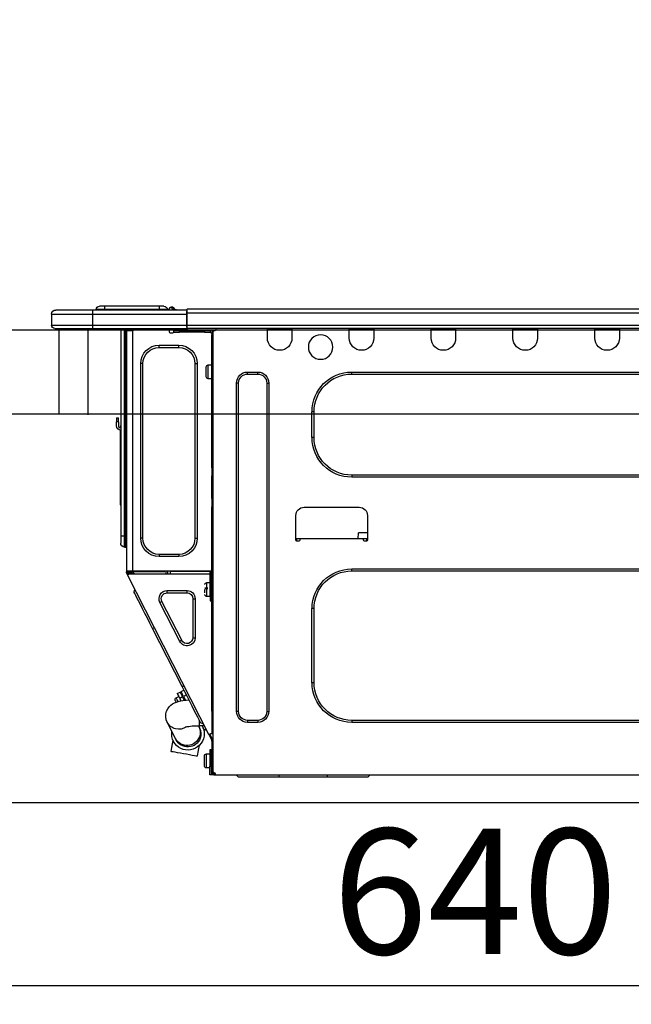
# Model space of a CAD drawing. Extents: x 0 to 26473, y -11045 to -2175.
# Drawn here: x 24401 to 24694, y -8406 to -7935 of the extents above; entities that cross this region are included whole.
import ezdxf

# ---------------------------------------------------------------- set-up
doc = ezdxf.new("R2010")
doc.units = 0
doc.header["$LTSCALE"] = 50
doc.header["$MEASUREMENT"] = 0
doc.linetypes.add('HIDDEN', pattern=[0.375, 0.25, -0.125])
doc.layers.get('0').update_dxf_attribs({"linetype": 'CONTINUOUS'})
doc.layers.get('DEFPOINTS').update_dxf_attribs({"color": 146, "linetype": 'CONTINUOUS'})
for name, color, linetype in [('121-キャビネット（中）', 253, 'HIDDEN'), ('126-甲板', 2, 'CONTINUOUS'), ('150-機器', 8, 'CONTINUOUS'), ('166-寸法B', 11, 'CONTINUOUS')]:
    doc.layers.add(name, color=color, linetype=linetype)
doc.styles.add('KH001', font='txt')
doc.dimstyles.new('KH1xx030', dxfattribs={"dimscale": 30, "dimtxt": 2, "dimasz": 0.6, "dimexe": 0.3, "dimexo": 1.2, "dimgap": 0.5, "dimtad": 3, "dimdec": 1, "dimdsep": 46, "dimlunit": 6, "dimtxsty": 'KH001', "dimblk": 'DOT', "dimcen": 1, "dimdle": 1, "dimclrd": 256, "dimclre": 256, "dimclrt": 256, "dimadec": 0, "dimazin": 0, "dimtfac": 1, "dimtdec": 1, "dimtix": 1, "dimtmove": 2, "dimatfit": 3, "dimldrblk": 'CLOSEDBLANK', "dimfxl": 1, "dimtolj": 1, "dimtzin": 0, "dimlwd": -1, "dimlwe": -1, "dimarcsym": 0})

# ---------------------------------------------------------------- blocks, each defined once
blk = doc.blocks.new('_Dot')
at = {"color": 0, "linetype": 'ByBlock', "lineweight": -2}
blk.add_line((-0.5, 0), (-1, 0), dxfattribs=at)
at = {"color": 0, "linetype": 'ByBlock', "const_width": 0.5}
blk.add_lwpolyline([(-0.25, 0, 1), (0.25, 0, 1)], format="xyb", close=True, dxfattribs=at)
blk = doc.blocks.new('*D129')
at = {"layer": '166-寸法B', "transparency": 16777216}
for p, q in [((24048.72, -8047.64), (24048.72, -7785.64)), ((24948.72, -8047.64), (24948.72, -7785.64)), ((24930.72, -7794.64), (24066.72, -7794.64))]:
    blk.add_line(p, q, dxfattribs=at)
at = {"layer": 'DEFPOINTS', "color": 0, "transparency": 16777216}
for p in [(24048.72, -7794.64), (24048.72, -8083.64), (24948.72, -8083.64)]:
    blk.add_point(p, dxfattribs=at)
at = {"layer": '166-寸法B', "transparency": 16777216, "xscale": 18, "yscale": 18, "zscale": 18, "rotation": 180}
blk.add_blockref('_Dot', (24048.72, -7794.64), dxfattribs=at)
at = {"layer": '166-寸法B', "transparency": 16777216, "xscale": 18, "yscale": 18, "zscale": 18}
blk.add_blockref('_Dot', (24948.72, -7794.64), dxfattribs=at)
at = {"layer": '166-寸法B', "transparency": 16777216, "insert": (24498.72, -7749.64), "char_height": 60, "attachment_point": 5, "style": 'KH001'}
blk.add_mtext('\\A1;900', dxfattribs=at)
blk = doc.blocks.new('_ClosedBlank')
at = {"color": 0, "linetype": 'ByBlock', "lineweight": -2}
for p, q in [((-1, 0.167), (0, 0)), ((-1, 0.167), (-1, -0.167)), ((0, 0), (-1, -0.167))]:
    blk.add_line(p, q, dxfattribs=at)
blk = doc.blocks.new('HT-F6S_D')
at = {"layer": '150-機器', "color": 13, "linetype": 'Continuous'}
for p, q in [((435.46, 9.25), (435.94, 9.86)), ((436.71, 10.22), (435.62, 8.87)), ((435.94, 9.86), (435.97, 9.89)), ((435.97, 9.89), (435.98, 9.91)), ((435.98, 9.91), (435.98, 9.91)), ((436.57, 8.87), (436.75, 9.63)), ((436.73, 10.26), (436.71, 10.22)), ((436.87, 10.22), (436.71, 10.22)), ((436.74, 10.27), (436.73, 10.26)), ((436.75, 10.28), (436.74, 10.27)), ((436.75, 10.28), (436.87, 10.28)), ((436.75, 9.63), (436.87, 10.22)), ((436.87, 10.22), (436.87, 10.28)), ((440.59, 10.57), (442.94, 10.57)), ((442.94, 10.57), (442.94, 9.01)), ((442.94, 10.57), (469.08, 10.57)), ((469.08, 10.57), (469.08, 9.01)), ((469.08, 10.57), (471.43, 10.57)), ((75.61, 9.2), (429.43, 9.2)), ((75.61, 7.24), (429.43, 7.24)), ((429.43, 9.2), (429.43, 9.2)), ((429.43, 7.24), (429.43, 9.2)), ((429.43, 1.47), (429.43, 7.24)), ((429.43, 7.24), (429.72, 7.24)), ((429.72, 8.91), (429.72, 8.81)), ((429.72, 8.91), (429.72, 7.24)), ((429.72, 8.82), (429.72, 8.91)), ((429.72, 8.81), (429.72, 8.82)), ((429.72, 8.81), (429.72, 6.85)), ((429.72, 8.81), (474.75, 8.81)), ((429.72, 8.71), (429.72, 8.65)), ((429.72, 6.85), (429.72, 8.32)), ((429.72, 7.24), (429.72, 0.59)), ((474.75, 6.85), (429.72, 6.85)), ((429.72, 1.47), (429.72, 6.85)), ((435.45, 9.24), (435.05, 8.93)), ((435.46, 9.25), (435.45, 9.24)), ((435.57, 8.81), (435.62, 8.87)), ((435.62, 8.87), (436.57, 8.87)), ((436.57, 8.87), (436.86, 8.81)), ((438.04, 9.1), (438.04, 9.05)), ((438.04, 8.81), (438.04, 9.1)), ((438.04, 9.05), (438.04, 8.81)), ((439.02, 9.01), (442.94, 9.01)), ((439.02, 9.01), (439.02, 8.81)), ((442.94, 9.01), (469.08, 9.01)), ((442.94, 9.01), (442.94, 8.81)), ((469.08, 9.01), (472.99, 9.01)), ((469.08, 9.01), (469.08, 8.81)), ((472.99, 9.01), (472.99, 8.81)), ((472.99, 8.81), (472.99, 9.01)), ((474.75, 8.81), (492.38, 8.81)), ((474.75, 8.81), (474.75, 6.85)), ((494.33, 6.85), (474.75, 6.85)), ((474.75, 6.85), (474.75, 1.47)), ((492.38, 8.81), (492.38, 8.81)), ((494.33, 6.85), (494.33, 1.47)), ((494.33, 6.85), (494.33, 6.85)), ((494.33, 6.85), (494.33, 1.47)), ((75.31, 0), (429.72, 0)), ((75.61, 1.47), (429.43, 1.47)), ((222.73, 0), (222.73, -0.69)), ((223.31, 0), (223.31, -0.1)), ((233.89, -0.1), (233.89, 0)), ((234.48, -0.69), (234.48, 0)), ((261.89, 0), (261.89, -0.69)), ((262.48, 0), (262.48, -0.1)), ((273.05, -0.1), (273.05, 0)), ((273.64, -0.69), (273.64, 0)), ((301.05, 0), (301.05, -0.69)), ((301.64, 0), (301.64, -0.1)), ((312.21, -0.1), (312.21, 0)), ((312.8, -0.69), (312.8, 0)), ((340.21, 0), (340.21, -0.69)), ((340.8, 0), (340.8, -0.1)), ((351.37, -0.1), (351.37, 0)), ((351.96, -0.69), (351.96, 0)), ((379.37, 0), (379.37, -0.69)), ((379.96, 0), (379.96, -0.1)), ((390.53, -0.1), (390.53, 0)), ((391.12, -0.69), (391.12, 0)), ((415.69, -0.2), (415.69, 0)), ((429.72, 1.47), (474.75, 1.47)), ((429.72, 0.59), (429.72, 1.47)), ((429.72, 0.59), (429.72, 0)), ((474.75, 0), (429.72, 0)), ((438.01, -1.76), (438.01, 0)), ((455.15, 0), (455.15, -0.69)), ((457.76, 0), (457.75, -1.17)), ((457.99, 0), (457.99, -0.69)), ((458.48, 0), (458.48, -0.69)), ((459.06, 0), (459.06, -99.17)), ((459.45, -99.17), (459.45, 0)), ((461.31, 0), (461.31, -99.17)), ((474.53, -0.05), (474.53, 0)), ((474.75, 1.47), (494.33, 1.47)), ((474.75, 1.47), (474.75, 0)), ((492.87, 0), (474.75, 0)), ((480.31, -0.59), (480.9, 0)), ((492.87, 0), (492.87, 0)), ((494.33, 1.47), (494.33, 1.47)), ((222.73, -0.69), (234.48, -0.69)), ((222.73, -0.69), (222.73, -4.6)), ((223.31, -0.1), (233.89, -0.1)), ((234.48, -4.6), (234.48, -0.69)), ((261.89, -0.69), (273.64, -0.69)), ((261.89, -0.69), (261.89, -4.6)), ((262.48, -0.1), (273.05, -0.1)), ((273.64, -4.6), (273.64, -0.69)), ((301.05, -0.69), (312.8, -0.69)), ((301.05, -0.69), (301.05, -4.6)), ((301.64, -0.1), (312.21, -0.1)), ((312.8, -4.6), (312.8, -0.69)), ((340.21, -0.69), (351.96, -0.69)), ((340.21, -0.69), (340.21, -4.6)), ((340.8, -0.1), (351.37, -0.1)), ((351.96, -4.6), (351.96, -0.69)), ((379.37, -0.69), (391.12, -0.69)), ((379.37, -0.69), (379.37, -4.6)), ((379.96, -0.1), (390.53, -0.1)), ((391.12, -4.6), (391.12, -0.69)), ((417.26, -1.17), (416.67, -1.17)), ((417.26, -1.17), (417.75, -1.17)), ((417.26, -1.17), (417.26, -212.45)), ((417.75, -3.13), (417.26, -3.13)), ((417.75, -1.17), (417.75, -3.13)), ((417.75, -2.25), (417.85, -2.25)), ((417.75, -66.67), (417.75, -3.13)), ((418.34, -1.76), (418.34, -1.17)), ((418.34, -1.17), (421.27, -1.17)), ((421.27, -1.76), (418.34, -1.76)), ((421.27, -1.17), (421.27, -1.76)), ((421.27, -1.17), (433.12, -1.17)), ((421.27, -1.76), (433.12, -1.76)), ((433.12, -1.76), (433.12, -1.17)), ((433.12, -1.17), (436.06, -1.17)), ((436.06, -1.76), (433.12, -1.76)), ((436.06, -1.17), (436.06, -1.76)), ((436.55, -2.25), (437.52, -2.25)), ((455.54, -116.01), (455.54, -1.16)), ((455.64, -1.17), (455.54, -1.16)), ((455.64, -1.17), (458.47, -1.17)), ((457.99, -0.69), (458.48, -0.69)), ((457.99, -1.17), (457.99, -0.69)), ((458.48, -1.16), (458.47, -1.17)), ((458.48, -0.69), (458.48, -1.16)), ((458.48, -1.16), (458.48, -116.01)), ((480.31, -0.59), (476.8, -0.59)), ((433.51, -9.1), (433.51, -8.03)), ((442.91, -8.03), (433.51, -8.03)), ((442.91, -9.1), (433.51, -9.1)), ((442.91, -9.1), (442.91, -8.03)), ((419.41, -17.43), (417.75, -17.43)), ((419.41, -20.76), (419.41, -17.43)), ((420.39, -23.1), (420.39, -18.41)), ((425.78, -16.84), (424.7, -16.84)), ((424.7, -16.84), (424.7, -100.35)), ((425.78, -16.84), (425.78, -100.35)), ((450.64, -100.35), (450.64, -16.84)), ((450.64, -16.84), (451.72, -16.84)), ((451.72, -100.35), (451.72, -16.84)), ((350.78, -20.85), (110.73, -20.85)), ((350.78, -21.83), (110.73, -21.83)), ((350.78, -21.83), (350.78, -20.85)), ((400.62, -20.85), (395.72, -20.85)), ((395.72, -21.83), (395.72, -20.85)), ((400.62, -21.83), (395.72, -21.83)), ((400.62, -21.83), (400.62, -20.85)), ((419.41, -24.08), (419.41, -20.76)), ((390.43, -26.14), (390.43, -183.17)), ((391.41, -26.14), (390.43, -26.14)), ((391.41, -26.14), (391.41, -183.17)), ((404.92, -183.17), (404.92, -26.14)), ((404.92, -26.14), (405.9, -26.14)), ((405.9, -183.17), (405.9, -26.14)), ((417.75, -24.08), (419.41, -24.08)), ((368.8, -39.85), (369.78, -39.85)), ((368.8, -52.18), (368.8, -39.85)), ((369.78, -52.18), (369.78, -39.85)), ((461.46, -47.04), (461.31, -46.38)), ((462.29, -44.74), (462.29, -42.78)), ((463.27, -42.78), (462.29, -42.78)), ((462.29, -44.74), (462.29, -46.7)), ((462.29, -44.74), (463.27, -44.74)), ((463.27, -42.78), (463.27, -44.74)), ((463.27, -46.7), (463.27, -44.74)), ((461.63, -48.71), (461.63, -82.46)), ((368.8, -52.18), (369.78, -52.18)), ((110.73, -70.2), (350.78, -70.2)), ((350.78, -70.2), (350.78, -71.17)), ((417.26, -66.67), (417.75, -66.67)), ((417.75, -68.63), (417.26, -68.63)), ((417.75, -69.12), (417.26, -69.12)), ((417.26, -70.1), (417.75, -70.1)), ((417.26, -70.59), (417.75, -70.59)), ((417.75, -66.67), (417.75, -68.63)), ((417.75, -68.63), (417.75, -69.12)), ((417.75, -69.12), (417.75, -70.1)), ((417.75, -70.1), (417.75, -70.59)), ((417.75, -81.36), (417.75, -70.59)), ((110.73, -71.17), (350.78, -71.17)), ((417.26, -81.36), (417.75, -81.36)), ((417.75, -81.85), (417.26, -81.85)), ((417.26, -82.83), (417.75, -82.83)), ((417.26, -83.31), (417.75, -83.31)), ((417.75, -81.36), (417.75, -81.85)), ((417.75, -81.85), (417.75, -82.83)), ((417.75, -82.83), (417.75, -83.31)), ((417.75, -83.31), (417.75, -85.27)), ((461.31, -82.46), (461.63, -82.46)), ((461.63, -84.42), (461.31, -84.42)), ((461.63, -82.46), (461.63, -84.42)), ((343.24, -89.48), (343.24, -101.23)), ((373.59, -85.57), (347.16, -85.57)), ((377.51, -101.23), (377.51, -89.48)), ((417.75, -85.27), (417.26, -85.27)), ((417.75, -116.5), (417.75, -85.27)), ((343.24, -97.71), (347.59, -97.71)), ((347.64, -100.64), (347.59, -97.71)), ((343.24, -100.64), (345.2, -100.64)), ((343.73, -100.64), (343.72, -101.72)), ((343.73, -101.72), (344.71, -101.72)), ((345.2, -101.23), (345.2, -100.64)), ((345.2, -100.64), (375.55, -100.64)), ((375.55, -100.64), (377.51, -100.64)), ((375.55, -100.64), (375.55, -101.23)), ((376.04, -101.72), (377.02, -101.72)), ((377.04, -101.72), (377.02, -100.64)), ((425.78, -100.35), (424.7, -100.35)), ((450.64, -100.35), (451.72, -100.35)), ((459.06, -99.17), (458.48, -99.17)), ((459.06, -99.17), (459.06, -104.56)), ((459.45, -99.17), (459.06, -99.17)), ((459.45, -104.56), (459.45, -99.17)), ((461.31, -99.17), (459.45, -99.17)), ((461.31, -99.17), (461.31, -102.7)), ((433.51, -108.08), (442.91, -108.08)), ((433.51, -108.08), (433.51, -109.16)), ((442.91, -108.08), (442.91, -109.16)), ((459.45, -104.56), (459.06, -104.56)), ((433.51, -109.16), (442.91, -109.16)), ((350.78, -115.03), (110.73, -115.03)), ((350.78, -116.01), (110.73, -116.01)), ((350.78, -116.01), (350.78, -115.03)), ((417.26, -116.99), (417.94, -116.99)), ((417.26, -117.58), (417.75, -117.58)), ((417.75, -114.35), (417.85, -114.35)), ((417.82, -116.31), (417.75, -116.31)), ((418.43, -116.5), (417.75, -116.5)), ((417.75, -117.58), (417.75, -119.54)), ((417.75, -117.58), (417.94, -117.58)), ((417.81, -116.99), (417.79, -117.58)), ((417.82, -116.31), (417.81, -116.5)), ((417.85, -114.35), (417.82, -116.31)), ((455.54, -116.01), (417.82, -116.01)), ((418.8, -116.31), (417.82, -116.31)), ((417.94, -116.99), (417.94, -128.35)), ((418.43, -128.35), (418.43, -116.5)), ((418.43, -117.58), (457.63, -117.58)), ((418.8, -116.01), (418.8, -116.31)), ((418.8, -116.31), (437.5, -116.31)), ((437.52, -117.58), (437.5, -116.31)), ((438.76, -117.58), (438.73, -116.01)), ((439.71, -116.01), (439.73, -117.58)), ((440.15, -116.04), (440.15, -116.01)), ((440.16, -116.16), (440.15, -116.04)), ((440.17, -116.24), (440.16, -116.16)), ((440.17, -116.29), (440.17, -116.24)), ((440.17, -116.31), (440.17, -116.29)), ((440.46, -116.31), (440.17, -116.31)), ((440.47, -116.04), (440.46, -116.16)), ((440.46, -116.16), (440.46, -116.24)), ((440.46, -116.24), (440.46, -116.29)), ((440.46, -116.29), (440.46, -116.31)), ((441.54, -116.31), (440.46, -116.31)), ((440.47, -116.01), (440.47, -116.04)), ((441.54, -116.31), (441.53, -116.01)), ((453.91, -116.31), (441.54, -116.31)), ((453.91, -116.31), (453.9, -116.01)), ((454.99, -116.31), (453.91, -116.31)), ((454.75, -117.58), (455.3, -116.53)), ((454.97, -116.04), (454.97, -116.01)), ((454.98, -116.16), (454.97, -116.04)), ((454.99, -116.24), (454.98, -116.16)), ((454.99, -116.29), (454.99, -116.24)), ((454.99, -116.31), (454.99, -116.29)), ((455.27, -116.31), (454.99, -116.31)), ((455.28, -116.24), (455.27, -116.29)), ((455.27, -116.29), (455.27, -116.31)), ((455.28, -116.01), (455.28, -116.04)), ((455.28, -116.04), (455.28, -116.16)), ((455.28, -116.16), (455.28, -116.24)), ((455.3, -116.53), (455.31, -116.01)), ((458.48, -116.01), (455.54, -116.01)), ((456.28, -116.79), (455.86, -117.58)), ((456.07, -117.58), (456.47, -116.83)), ((456.29, -116.01), (456.28, -116.79)), ((456.47, -116.83), (456.49, -116.01)), ((457.25, -117.03), (456.96, -117.58)), ((457.05, -117.58), (457.5, -116.7)), ((457.27, -116.01), (457.25, -117.03)), ((457.5, -116.7), (457.5, -116.01)), ((457.6, -117.58), (457.99, -116.82)), ((457.63, -117.57), (457.64, -117.55)), ((457.63, -117.58), (457.63, -117.57)), ((458.06, -117.8), (457.63, -117.58)), ((457.64, -117.55), (457.66, -117.51)), ((457.66, -117.51), (457.69, -117.45)), ((457.69, -117.45), (457.73, -117.39)), ((457.73, -117.39), (457.76, -117.31)), ((457.76, -117.31), (457.81, -117.23)), ((457.81, -117.23), (457.85, -117.14)), ((457.99, -116.88), (457.85, -117.14)), ((457.85, -117.14), (458.29, -117.37)), ((457.99, -116.5), (457.99, -116.01)), ((458.48, -116.5), (457.99, -116.5)), ((457.99, -116.88), (457.99, -116.5)), ((458.1, -117.73), (458.08, -117.77)), ((458.13, -117.67), (458.1, -117.73)), ((458.16, -117.61), (458.13, -117.67)), ((458.2, -117.53), (458.16, -117.61)), ((458.24, -117.45), (458.2, -117.53)), ((458.29, -117.37), (458.24, -117.45)), ((458.48, -116.99), (458.29, -117.37)), ((458.48, -116.01), (458.48, -116.5)), ((458.48, -116.99), (458.48, -116.5)), ((417.75, -119.54), (417.26, -119.54)), ((417.75, -183.04), (417.75, -119.54)), ((420.1, -121.59), (418.43, -121.59)), ((419.11, -194.25), (458.06, -117.8)), ((420.1, -128.25), (420.1, -121.59)), ((458.07, -117.79), (458.06, -117.8)), ((458.08, -117.77), (458.07, -117.79)), ((417.94, -122.97), (417.75, -122.97)), ((417.75, -126.88), (417.94, -126.88)), ((421.08, -124.04), (419.61, -124.04)), ((419.61, -124.53), (421.08, -124.53)), ((421.08, -126.53), (421.08, -124.92)), ((429.56, -126.49), (429.56, -125.41)), ((439.06, -125.41), (429.56, -125.41)), ((439.06, -126.49), (429.56, -126.49)), ((439.06, -126.49), (439.06, -125.41)), ((454.13, -127.68), (454.57, -126.81)), ((454.93, -126.1), (454.51, -124.78)), ((454.57, -126.81), (454.84, -126.28)), ((454.84, -126.28), (454.93, -126.1)), ((417.94, -128.35), (418.43, -128.35)), ((417.94, -130.31), (417.94, -128.35)), ((418.43, -130.31), (417.94, -130.31)), ((418.43, -128.25), (420.1, -128.25)), ((418.43, -128.35), (418.43, -130.31)), ((426.76, -129.3), (425.68, -129.3)), ((425.68, -129.3), (425.68, -147.93)), ((426.76, -129.3), (426.76, -147.93)), ((432.06, -149.2), (441.56, -130.57)), ((433.02, -149.69), (442.52, -131.06)), ((441.56, -130.57), (442.52, -131.06)), ((451.87, -132.12), (452.76, -130.36)), ((452.76, -130.36), (453.52, -128.87)), ((453.52, -128.87), (454.13, -127.68)), ((368.8, -169.47), (368.8, -134.03)), ((368.8, -134.03), (369.78, -134.03)), ((369.78, -169.47), (369.78, -134.03)), ((448.55, -138.63), (449.74, -136.3)), ((449.74, -136.3), (450.85, -134.12)), ((450.85, -134.12), (451.87, -132.12)), ((446.04, -143.55), (447.31, -141.06)), ((447.31, -141.06), (448.55, -138.63)), ((431.91, -171.29), (446.04, -143.55)), ((446.04, -143.55), (445.17, -143.1)), ((426.76, -147.93), (425.68, -147.93)), ((432.06, -149.2), (433.02, -149.69)), ((368.8, -169.47), (369.78, -169.47)), ((429.41, -176.2), (430.64, -173.77)), ((430.64, -173.77), (431.91, -171.29)), ((432.42, -173.74), (431.02, -173.03)), ((431.91, -171.29), (431.04, -170.84)), ((432.1, -174.36), (432.34, -173.9)), ((432.34, -173.9), (432.42, -173.74)), ((432.77, -174.12), (432.54, -174.58)), ((432.85, -173.97), (432.77, -174.12)), ((434.25, -174.68), (432.85, -173.97)), ((427.1, -180.72), (428.22, -178.53)), ((428.22, -178.53), (429.41, -176.2)), ((429.96, -177.78), (428.66, -177.66)), ((429.85, -175.33), (431.25, -176.04)), ((431.62, -178.01), (429.96, -177.78)), ((431.25, -176.04), (430.33, -177.83)), ((431.08, -177.45), (430.64, -177.23)), ((430.85, -177.91), (431.68, -176.26)), ((431.25, -176.04), (431.73, -175.09)), ((433.32, -178.36), (431.62, -178.01)), ((432.17, -175.31), (431.68, -176.26)), ((431.68, -176.26), (433.08, -176.97)), ((431.73, -175.09), (432.1, -174.36)), ((432.54, -174.58), (432.17, -175.31)), ((433.08, -176.97), (432.46, -178.19)), ((433.56, -176.02), (433.08, -176.97)), ((434.58, -178.74), (433.32, -178.36)), ((433.94, -175.29), (433.56, -176.02)), ((434.78, -176.65), (433.56, -176.03)), ((433.84, -178.49), (433.88, -178.42)), ((433.88, -178.42), (434.3, -177.59)), ((434.17, -174.83), (433.94, -175.29)), ((434.25, -174.68), (434.17, -174.83)), ((434.3, -177.59), (434.6, -177)), ((435.57, -179.14), (434.58, -178.74)), ((434.6, -177), (434.76, -176.69)), ((434.76, -176.69), (434.78, -176.65)), ((434.78, -178.82), (434.81, -178.75)), ((434.81, -178.75), (434.99, -178.4)), ((434.99, -178.4), (435.11, -178.15)), ((435.11, -178.15), (435.21, -177.97)), ((391.41, -183.17), (390.43, -183.17)), ((404.92, -183.17), (405.9, -183.17)), ((417.26, -183.04), (417.75, -183.04)), ((417.75, -183.04), (417.75, -193.81)), ((425.19, -184.47), (426.09, -182.71)), ((426.09, -182.71), (427.1, -180.72)), ((436.46, -179.63), (435.57, -179.14)), ((437.31, -180.24), (436.46, -179.63)), ((438.1, -181.02), (437.31, -180.24)), ((438.79, -181.96), (438.1, -181.02)), ((439.34, -183.09), (438.79, -181.96)), ((439.68, -184.39), (439.34, -183.09)), ((110.73, -187.48), (350.78, -187.48)), ((350.78, -187.48), (350.78, -188.46)), ((395.72, -187.48), (395.72, -188.46)), ((395.72, -187.48), (400.62, -187.48)), ((400.62, -187.48), (400.62, -188.46)), ((423.11, -188.56), (423.38, -188.03)), ((423.38, -188.03), (423.82, -187.16)), ((423.65, -190.08), (423.65, -187.5)), ((423.82, -187.16), (424.43, -185.96)), ((424.43, -185.96), (425.19, -184.47)), ((435.15, -196.11), (439.05, -188.37)), ((439.05, -188.37), (439.51, -187.18)), ((439.51, -187.18), (439.74, -185.86)), ((439.74, -185.86), (439.68, -184.39)), ((110.73, -188.46), (350.78, -188.46)), ((395.72, -188.46), (400.62, -188.46)), ((421.51, -191.7), (420.19, -192.13)), ((421.24, -190.08), (423.65, -190.08)), ((421.51, -191.7), (421.6, -191.52)), ((421.6, -191.52), (421.87, -190.99)), ((423.02, -188.73), (421.7, -189.16)), ((421.87, -190.99), (422.31, -190.12)), ((422.31, -190.12), (422.34, -190.08)), ((423.02, -188.73), (423.11, -188.56)), ((423.57, -191.05), (423.56, -191.05)), ((423.58, -191.02), (423.57, -191.05)), ((423.6, -190.97), (423.58, -191.02)), ((423.64, -190.9), (423.6, -190.97)), ((423.68, -190.82), (423.64, -190.9)), ((423.73, -190.71), (423.68, -190.82)), ((423.8, -190.59), (423.73, -190.71)), ((423.87, -190.44), (423.8, -190.59)), ((424.05, -190.08), (423.87, -190.44)), ((417.75, -193.81), (417.26, -193.81)), ((417.26, -196.81), (418.45, -194.47)), ((417.26, -197.47), (417.75, -197.47)), ((418.24, -193.81), (417.75, -193.81)), ((417.75, -196.92), (418.89, -194.69)), ((417.75, -197.47), (417.75, -196.92)), ((417.75, -197.47), (417.75, -197.96)), ((419.11, -194.25), (418.24, -193.81)), ((418.45, -194.47), (418.49, -194.38)), ((418.89, -194.69), (418.45, -194.47)), ((418.49, -194.38), (418.54, -194.3)), ((418.54, -194.3), (418.58, -194.22)), ((418.58, -194.22), (418.61, -194.16)), ((418.61, -194.16), (418.64, -194.1)), ((418.64, -194.1), (418.66, -194.06)), ((418.66, -194.06), (418.67, -194.04)), ((418.67, -194.04), (418.67, -194.03)), ((418.93, -194.6), (418.89, -194.69)), ((418.97, -194.52), (418.93, -194.6)), ((419.01, -194.45), (418.97, -194.52)), ((419.04, -194.38), (419.01, -194.45)), ((419.07, -194.33), (419.04, -194.38)), ((419.09, -194.29), (419.07, -194.33)), ((419.11, -194.26), (419.09, -194.29)), ((419.11, -194.25), (419.11, -194.26)), ((434.84, -196.73), (434.85, -196.72)), ((434.85, -196.72), (434.86, -196.69)), ((434.86, -196.69), (434.89, -196.64)), ((434.89, -196.64), (434.92, -196.57)), ((434.92, -196.57), (434.97, -196.49)), ((434.97, -196.49), (435.02, -196.38)), ((435.02, -196.38), (435.08, -196.26)), ((435.08, -196.26), (435.15, -196.11)), ((436.48, -198.73), (436.2, -197.15)), ((417.26, -197.96), (417.75, -197.96)), ((417.75, -199.92), (417.26, -199.92)), ((417.75, -197.96), (417.75, -199.92)), ((417.75, -199.92), (417.75, -210.98)), ((418.04, -201.58), (418.63, -201.58)), ((418.04, -209.41), (418.04, -201.58)), ((418.63, -201.58), (418.63, -209.41)), ((423.81, -199.62), (424.05, -200.95)), ((424.05, -200.95), (424.37, -202.76)), ((436.22, -202.58), (436.85, -202.47)), ((436.8, -200.54), (436.48, -198.73)), ((437.14, -202.42), (436.8, -200.54)), ((436.85, -202.47), (437.12, -202.42)), ((437.12, -202.42), (437.14, -202.42)), ((418.04, -204.91), (417.75, -204.91)), ((420.29, -203.54), (418.63, -203.54)), ((420.29, -206.87), (420.29, -203.54)), ((420.29, -210.2), (420.29, -206.87)), ((421.27, -209.22), (421.27, -204.52)), ((424.37, -202.76), (424.7, -204.64)), ((424.7, -204.64), (424.8, -204.62)), ((424.8, -204.62), (425.24, -204.54)), ((425.24, -204.54), (426.01, -204.4)), ((426.01, -204.4), (427.06, -204.22)), ((427.06, -204.22), (428.34, -203.99)), ((428.34, -203.99), (429.77, -203.73)), ((429.77, -203.73), (431.26, -203.47)), ((431.26, -203.47), (432.74, -203.2)), ((432.74, -203.2), (434.11, -202.96)), ((434.11, -202.96), (435.29, -202.75)), ((435.29, -202.75), (436.22, -202.58)), ((417.26, -210.98), (417.75, -210.98)), ((417.75, -208.83), (418.04, -208.83)), ((417.75, -209.02), (418.04, -209.02)), ((418.04, -209.61), (417.75, -209.61)), ((417.75, -210.98), (417.75, -212.94)), ((418.63, -209.41), (418.04, -209.41)), ((418.04, -209.41), (418.04, -212.94)), ((418.63, -213.52), (418.63, -209.41)), ((418.63, -210.2), (420.29, -210.2)), ((416.18, -213.52), (-2.25, -213.52)), ((342.85, -214.5), (341.87, -213.52)), ((362.43, -214.5), (342.85, -214.5)), ((362.43, -214.5), (362.43, -213.52)), ((385.54, -214.5), (362.43, -214.5)), ((385.54, -214.5), (385.54, -213.52)), ((405.12, -214.5), (385.54, -214.5)), ((405.12, -214.5), (406.1, -213.52)), ((416.18, -212.94), (416.18, -213.52)), ((416.18, -212.94), (416.67, -212.94)), ((416.67, -213.52), (416.18, -213.52)), ((416.67, -212.45), (417.26, -212.45)), ((416.67, -212.94), (416.67, -213.52)), ((416.67, -212.94), (418.04, -212.94)), ((416.67, -213.52), (418.63, -213.52)), ((417.26, -212.94), (417.26, -212.45))]:
    blk.add_line(p, q, dxfattribs=at)
for points in [[(435.45, 9.24), (435.38, 9.14), (435.33, 9.04), (435.32, 8.96), (435.33, 8.9), (435.38, 8.85), (435.4, 8.84)], [(455.3, -116.53), (455.31, -116.53), (455.33, -116.54), (455.37, -116.55), (455.42, -116.56), (455.49, -116.58), (455.57, -116.6), (455.65, -116.62), (455.75, -116.65), (455.86, -116.68), (455.97, -116.71), (456.09, -116.74), (456.21, -116.77), (456.28, -116.79)], [(456.47, -116.83), (456.57, -116.86), (456.67, -116.88), (456.76, -116.91), (456.85, -116.93), (456.93, -116.95), (457.01, -116.97), (457.07, -116.99), (457.13, -117), (457.18, -117.01), (457.21, -117.02), (457.24, -117.03), (457.25, -117.03), (457.25, -117.03)]]:
    blk.add_lwpolyline(points, dxfattribs=at)
blk.add_circle((365.66, -8.91), 5.87, dxfattribs=at)
for centre, radius, start, end in [((436.7, 9.25), 0.973, 89.7002, 141.3049), ((436.75, 9.3), 0.979, 90, 141.3402), ((436.87, 9.1), 1.17, 0, 90), ((436.87, 9.05), 1.17, 0.0801, 90.0802), ((436.9, 9.18), 1.09, 17.2005, 80.5699), ((436.95, 9.17), 1.07, 19.9764, 82.9678), ((436.87, 9.1), 1.18, 0.0014, 22.0202), ((439.04, 9.99), 1.17, 202.0243, 268.8113), ((439.04, 9.99), 1.17, 202.0243, 268.8111), ((436.87, 9.1), 1.18, 0.0014, 22.0202), ((440.59, 9.01), 1.57, 90, 180), ((471.43, 9.01), 1.57, 0, 90), ((471.43, 9.01), 1.57, 0, 90), ((429.43, 8.91), 0.294, 0, 90), ((429.43, 8.91), 0.294, 0, 90), ((429.43, 8.91), 0.294, 0, 90), ((429.43, 8.91), 0.294, 0, 90), ((434.54, 9.99), 1.17, 270, 296.1534), ((435.14, 9.91), 1.1, 270.0058, 283.7394), ((435.62, 7.89), 0.977, 89.7394, 102.5785), ((438.92, 9.11), 0.879, 180.0629, 199.584), ((492.38, 6.85), 1.96, 0, 90), ((492.38, 6.85), 1.96, 0, 90), ((426.32, -0.05), 3.46, 10.7113, 26.1575), ((492.87, 1.47), 1.47, 270, 0), ((492.87, 1.47), 1.47, 270, 0), ((228.6, -4.6), 5.87, 180, 0), ((267.76, -4.6), 5.87, 180, 0), ((306.92, -4.6), 5.87, 180, 0), ((346.08, -4.6), 5.87, 180, 0), ((385.24, -4.6), 5.87, 180, 0), ((416.67, -0.2), 0.979, 180, 270), ((417.85, -1.76), 0.49, 270, 0), ((430.87, -1.76), 1.96, 115.8419, 162.5424), ((436.55, -1.76), 0.49, 180, 270), ((437.52, -1.76), 0.49, 270, 0), ((455.64, -0.69), 0.49, 180, 258.463), ((433.51, -16.84), 8.81, 90, 180), ((433.51, -16.84), 7.73, 90, 180), ((442.91, -16.84), 8.81, 0, 90), ((442.91, -16.84), 7.73, 0, 90), ((419.41, -18.41), 0.979, 0, 90), ((350.78, -39.85), 18.99, 0, 90), ((350.78, -39.85), 18.01, 0, 90), ((395.72, -26.14), 5.29, 90, 180), ((395.72, -26.14), 4.31, 90, 180), ((400.62, -26.14), 5.29, 0, 90), ((400.62, -26.14), 4.31, 0, 90), ((419.41, -23.1), 0.979, 270, 0), ((461.31, -46.7), 0.979, 270, 0), ((461.31, -46.7), 1.96, 270, 0), ((453.6, -48.71), 8.03, 7.6102, 12), ((350.78, -52.18), 18.99, 270, 0), ((350.78, -52.18), 18.01, 270, 0), ((347.16, -89.48), 3.92, 90, 180), ((373.59, -89.48), 3.92, 0, 90), ((343.73, -101.23), 0.49, 180, 270), ((344.71, -101.23), 0.49, 270, 0), ((376.04, -101.23), 0.49, 180, 270), ((377.02, -101.23), 0.49, 270, 0), ((433.51, -100.35), 8.81, 180, 270), ((433.51, -100.35), 7.73, 180, 270), ((442.91, -100.35), 7.73, 270, 0), ((442.91, -100.35), 8.81, 270, 0), ((459.45, -102.7), 1.86, 270, 0), ((459.06, -105.15), 0.587, 90, 180), ((350.78, -134.03), 18.99, 0, 90), ((350.78, -134.03), 18.01, 0, 90), ((420.1, -122.57), 0.979, 0, 90), ((429.56, -129.3), 3.88, 90, 180), ((429.56, -129.3), 2.81, 90, 180), ((439.06, -129.3), 3.88, 333, 90), ((439.06, -129.3), 2.81, 333, 90), ((420.1, -127.27), 0.979, 270, 0), ((429.56, -147.93), 3.88, 180, 333), ((429.56, -147.93), 2.81, 180, 333), ((350.78, -169.47), 18.99, 270, 0), ((350.78, -169.47), 18.01, 270, 0), ((434.34, -177.52), 0.979, 333, 63), ((395.72, -183.17), 5.29, 180, 270), ((395.72, -183.17), 4.31, 180, 270), ((400.62, -183.17), 5.29, 270, 0), ((400.62, -183.17), 4.31, 270, 0), ((433.47, -185.49), 6.28, 235.317, 333.2814), ((429.11, -193.92), 7.78, 153, 8.2398), ((429.2, -193.89), 6.31, 153.3141, 200.2038), ((429.37, -193.2), 6.15, 153.3952, 200.865), ((424.64, -218.44), 28.38, 78.3305, 91.996), ((429.2, -193.89), 6.31, 200.2038, 333.3141), ((429.55, -193.19), 6.32, 200.3388, 332.4458), ((420.29, -204.52), 0.979, 0, 90), ((420.29, -209.22), 0.979, 270, 0), ((416.67, -212.94), 0.49, 90, 180)]:
    blk.add_arc(centre, radius, start, end, dxfattribs=at)
at = {"layer": 'DEFPOINTS', "color": 13, "linetype": 'Continuous'}
blk.add_line((476.8, -41.29), (476.8, 0), dxfattribs=at)
blk = doc.blocks.new('*D139')
at = {"layer": '166-寸法B', "transparency": 16777216}
for p, q in [((24298.72, -8193.07), (24298.72, -8406.07)), ((24938.72, -8346.64), (24938.72, -8406.07)), ((24316.72, -8397.07), (24920.72, -8397.07))]:
    blk.add_line(p, q, dxfattribs=at)
at = {"layer": 'DEFPOINTS', "color": 0, "transparency": 16777216}
for p in [(24298.72, -8157.07), (24938.72, -8310.64), (24938.72, -8397.07)]:
    blk.add_point(p, dxfattribs=at)
at = {"layer": '166-寸法B', "transparency": 16777216, "xscale": 18, "yscale": 18, "zscale": 18, "rotation": 180}
blk.add_blockref('_Dot', (24298.72, -8397.07), dxfattribs=at)
at = {"layer": '166-寸法B', "transparency": 16777216, "xscale": 18, "yscale": 18, "zscale": 18}
blk.add_blockref('_Dot', (24938.72, -8397.07), dxfattribs=at)
at = {"layer": '166-寸法B', "transparency": 16777216, "insert": (24618.72, -8352.07), "char_height": 60, "attachment_point": 5, "style": 'KH001'}
blk.add_mtext('\\A1;640', dxfattribs=at)

msp = doc.modelspace()

# ---------------------------------------------------------------- linework, layer by layer
at = {"layer": '121-キャビネット（中）', "linetype": 'Continuous', "ltscale": 2}
msp.add_line((24913.72, -8309.64), (24314.72, -8309.64), dxfattribs=at)
at = {"layer": '126-甲板'}
msp.add_line((24419.72, -8123.64), (24419.72, -8083.64), dxfattribs=at)
msp.add_lwpolyline([(24948.72, -8083.64), (24048.72, -8083.64), (24048.72, -8123.64), (24948.72, -8123.64)], close=True, dxfattribs=at)

# ---------------------------------------------------------------- block references
at = {"layer": '150-機器', "xscale": -1}
msp.add_blockref('HT-F6S_D', (24910.53, -8082.76), dxfattribs=at)

# ---------------------------------------------------------------- dimensions: what is measured, and where the dimension line sits
at = {"layer": '166-寸法B'}
for base, p1, p2, picture, middle in [((24048.72, -7794.64), (24948.72, -8083.64), (24048.72, -8083.64), '*D129', (24498.72, -7749.64)), ((24938.72, -8397.07), (24298.72, -8157.07), (24938.72, -8310.64), '*D139', (24618.72, -8352.07))]:
    dim = msp.add_linear_dim(base=base, p1=p1, p2=p2, angle=180, dimstyle='KH1xx030', dxfattribs=at)
    dim.commit()
    dim.dimension.update_dxf_attribs({"geometry": picture, "text_midpoint": middle})

doc.saveas('drawing.dxf')
